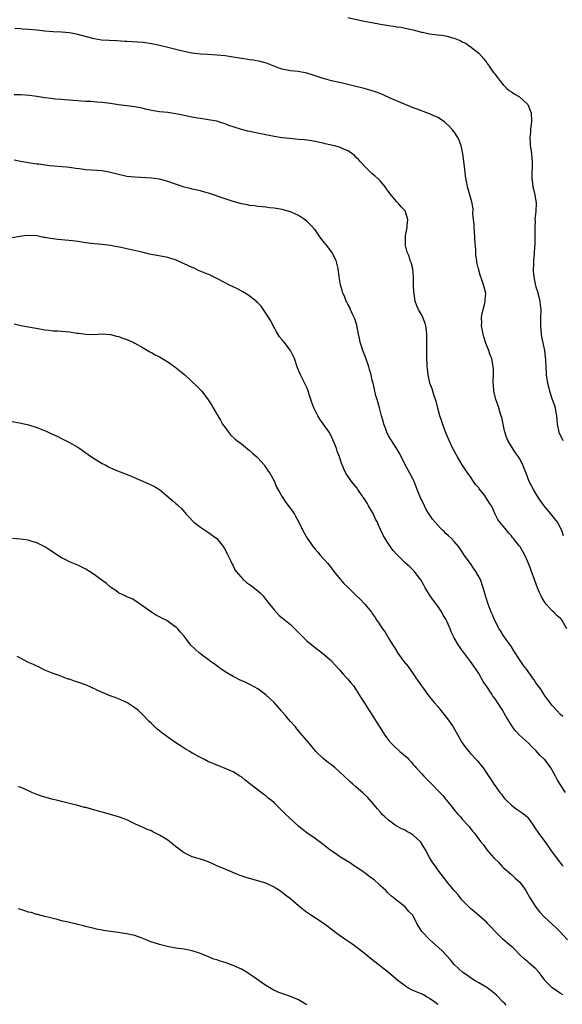
# Model space of a CAD drawing. Units: inches. Extents: x 2565000 to 2568000, y 1554000 to 1557000.
# Drawn here: x 2565631 to 2565763, y 1555609 to 1555850 of the extents above; entities that cross this region are included whole.
import ezdxf

# ---------------------------------------------------------------- set-up
doc = ezdxf.new("R2010")
doc.units = ezdxf.units.IN
doc.header["$MEASUREMENT"] = 0
doc.layers.add('LD25651554_10ft', color=53, linetype='Continuous')

msp = doc.modelspace()

# ---------------------------------------------------------------- linework, layer by layer
at = {"layer": 'LD25651554_10ft'}
for points, elevation in [([(2565711, 1555850.34), (2565715, 1555849.46), (2565716.92, 1555849.08), (2565719, 1555848.7), (2565721, 1555848.37), (2565722.21, 1555848.21), (2565723, 1555848.07), (2565723.94, 1555847.94), (2565725, 1555847.76), (2565727, 1555847.32), (2565729, 1555846.78), (2565729.27, 1555846.73), (2565731, 1555846.34), (2565733, 1555846.11), (2565734.01, 1555846.01), (2565735, 1555845.85), (2565736.62, 1555845.38), (2565737, 1555845.31), (2565738.63, 1555844.63), (2565739, 1555844.42), (2565739.97, 1555843.97), (2565741, 1555843.2), (2565741.13, 1555843.13), (2565741.26, 1555843), (2565743, 1555841.58), (2565744.26, 1555840.26), (2565745, 1555839.23), (2565745.11, 1555839.11), (2565745.56, 1555838.44), (2565746.58, 1555837), (2565746.77, 1555836.77), (2565747, 1555836.4), (2565747.64, 1555835.64), (2565748.07, 1555835), (2565749, 1555833.86), (2565749.88, 1555833), (2565750.48, 1555832.48), (2565751, 1555832.18), (2565751.67, 1555831.67), (2565753, 1555830.93), (2565755, 1555829.04), (2565755.59, 1555827.59), (2565755.8, 1555827), (2565755.91, 1555825), (2565755.7, 1555823), (2565755.67, 1555822.33), (2565755.53, 1555821), (2565755.56, 1555819.56), (2565755.61, 1555819), (2565755.72, 1555818.28), (2565755.87, 1555817), (2565756.06, 1555815), (2565756.01, 1555811), (2565756.13, 1555809.87), (2565756.25, 1555809), (2565756.41, 1555808.41), (2565756.71, 1555807), (2565757.03, 1555805), (2565756.98, 1555803), (2565756.76, 1555801), (2565756.77, 1555800.77), (2565756.69, 1555799), (2565756.71, 1555797.29), (2565756.74, 1555796.74), (2565756.72, 1555795), (2565756.6, 1555793), (2565756.53, 1555792.53), (2565756.4, 1555791), (2565756.36, 1555789.64), (2565756.31, 1555789), (2565756.35, 1555788.35), (2565756.48, 1555787), (2565756.84, 1555785.16), (2565757, 1555784.54), (2565757.37, 1555783.37), (2565757.45, 1555783), (2565757.77, 1555781.77), (2565757.93, 1555781), (2565758.03, 1555780.03), (2565758.16, 1555779), (2565758.11, 1555777), (2565758.11, 1555776.11), (2565758.07, 1555775), (2565758.26, 1555773), (2565758.35, 1555772.35), (2565759.08, 1555769), (2565759.29, 1555767.29), (2565759.33, 1555767), (2565759.36, 1555766.64), (2565759.4, 1555765), (2565759.46, 1555763.46), (2565759.49, 1555763), (2565759.58, 1555762.42), (2565759.81, 1555761), (2565760.08, 1555760.08), (2565760.34, 1555759), (2565761, 1555756.99), (2565761.53, 1555755.53), (2565761.67, 1555755), (2565761.78, 1555754.22), (2565762.02, 1555753), (2565762.11, 1555752.11), (2565762.18, 1555751), (2565762.57, 1555749), (2565763, 1555748.14), (2565763.39, 1555747.39), (2565763.56, 1555747)], 7440), ([(2565763.72, 1555723.72), (2565763.3, 1555725), (2565762.27, 1555727), (2565761, 1555728.64), (2565759.03, 1555731), (2565758.17, 1555732.17), (2565757.6, 1555733), (2565757, 1555734.03), (2565756.4, 1555735), (2565755.93, 1555735.93), (2565755.36, 1555737), (2565754.57, 1555739), (2565754.1, 1555740.1), (2565753.79, 1555741), (2565753, 1555742.57), (2565752.74, 1555743), (2565751.98, 1555743.98), (2565751, 1555745.55), (2565750.15, 1555747), (2565749.78, 1555747.78), (2565749.31, 1555749.31), (2565748.63, 1555752.63), (2565748.53, 1555753), (2565748.28, 1555753.72), (2565747.9, 1555755), (2565747.68, 1555755.68), (2565747.16, 1555757), (2565746.71, 1555759), (2565746.62, 1555760.62), (2565746.57, 1555761), (2565746.55, 1555761.45), (2565746.6, 1555763), (2565746.6, 1555764.6), (2565746.57, 1555765), (2565746.2, 1555767), (2565745.84, 1555767.84), (2565745.46, 1555769), (2565745, 1555770.12), (2565744.69, 1555771), (2565744.29, 1555772.29), (2565744.1, 1555773), (2565743.84, 1555774.16), (2565743.71, 1555775), (2565743.76, 1555775.76), (2565743.7, 1555777), (2565743.87, 1555778.13), (2565744.52, 1555780.52), (2565744.62, 1555781), (2565744.62, 1555781.38), (2565744.71, 1555783), (2565744.2, 1555785), (2565743.79, 1555786.21), (2565743.37, 1555787.37), (2565742.95, 1555788.95), (2565742.59, 1555790.59), (2565742.54, 1555791), (2565742.33, 1555792.33), (2565742.29, 1555793.71), (2565742.18, 1555795), (2565742.01, 1555798.01), (2565741.9, 1555799), (2565741.87, 1555799.87), (2565741.72, 1555801), (2565741.57, 1555802.43), (2565741.62, 1555803.62), (2565741.31, 1555805.31), (2565740.41, 1555808.41), (2565740.26, 1555809), (2565740.1, 1555809.9), (2565739.88, 1555811), (2565739.76, 1555811.76), (2565739.45, 1555814.55), (2565739.15, 1555817), (2565739, 1555817.83), (2565738.76, 1555819), (2565738.27, 1555820.27), (2565737.94, 1555821), (2565737, 1555822.4), (2565736.55, 1555823), (2565735.76, 1555823.76), (2565735, 1555824.54), (2565734.75, 1555824.75), (2565734.4, 1555825), (2565733, 1555825.89), (2565731, 1555826.76), (2565727.95, 1555827.95), (2565727, 1555828.3), (2565724.86, 1555829.14), (2565721.36, 1555830.64), (2565719.49, 1555831.49), (2565718.06, 1555832.06), (2565717, 1555832.45), (2565715, 1555832.99), (2565713, 1555833.44), (2565709.75, 1555834.25), (2565707, 1555834.87), (2565705.32, 1555835.32), (2565705, 1555835.4), (2565702.34, 1555836.34), (2565701, 1555836.75), (2565698.89, 1555837.11), (2565697, 1555837.29), (2565696.62, 1555837.38), (2565695, 1555837.68), (2565694.02, 1555838.02), (2565691.16, 1555839.16), (2565689.58, 1555839.58), (2565687.89, 1555839.89), (2565687, 1555840.01), (2565686.14, 1555840.14), (2565685, 1555840.3), (2565683, 1555840.63), (2565681, 1555840.94), (2565679, 1555841.14), (2565676.74, 1555841.26), (2565675, 1555841.39), (2565673, 1555841.64), (2565672.18, 1555841.82), (2565671, 1555842.03), (2565669.62, 1555842.38), (2565669, 1555842.51), (2565667, 1555843.01), (2565665, 1555843.48), (2565663, 1555843.91), (2565661, 1555844.2), (2565657, 1555844.44), (2565656.48, 1555844.48), (2565654.6, 1555844.6), (2565652.68, 1555844.68), (2565650.82, 1555844.82), (2565649, 1555845.14), (2565645.92, 1555845.92), (2565645, 1555846.17), (2565643, 1555846.56), (2565641, 1555846.76), (2565639, 1555846.85), (2565637, 1555847.02), (2565635, 1555847.25), (2565633, 1555847.41), (2565631.47, 1555847.47), (2565631, 1555847.53), (2565629.61, 1555847.61)], 7450), ([(2565764.52, 1555701), (2565763.38, 1555703), (2565763.22, 1555703.21), (2565763, 1555703.46), (2565762.18, 1555704.18), (2565761.38, 1555705), (2565761, 1555705.35), (2565759.52, 1555707), (2565759.28, 1555707.28), (2565758.49, 1555708.49), (2565758.28, 1555709), (2565757.85, 1555709.85), (2565757.38, 1555711), (2565756.36, 1555713.64), (2565755.87, 1555715), (2565755.67, 1555715.67), (2565755, 1555717.33), (2565754.28, 1555719), (2565753.83, 1555719.83), (2565753.14, 1555721), (2565753, 1555721.2), (2565751.54, 1555723), (2565751.29, 1555723.29), (2565751, 1555723.68), (2565750.37, 1555724.37), (2565749.44, 1555725.44), (2565749, 1555726.02), (2565748.14, 1555727), (2565747.67, 1555727.67), (2565747, 1555729), (2565746.15, 1555731), (2565745.66, 1555731.66), (2565744.86, 1555733), (2565744.4, 1555733.6), (2565743.15, 1555735.15), (2565743, 1555735.38), (2565742.24, 1555736.24), (2565741.75, 1555737), (2565741, 1555738.07), (2565740.37, 1555739), (2565739.8, 1555739.8), (2565739, 1555741.05), (2565737.79, 1555743), (2565737.53, 1555743.53), (2565737, 1555744.43), (2565736.69, 1555745), (2565735.8, 1555747), (2565735, 1555748.87), (2565734.41, 1555750.41), (2565733.89, 1555751.89), (2565733.54, 1555753), (2565733, 1555754.89), (2565732.57, 1555756.57), (2565732.44, 1555757), (2565732.11, 1555757.89), (2565731.78, 1555759), (2565731.63, 1555759.63), (2565731.09, 1555761), (2565730.64, 1555763), (2565730.51, 1555764.51), (2565730.43, 1555765), (2565730.38, 1555765.62), (2565730.33, 1555767), (2565730.3, 1555769), (2565730.33, 1555771), (2565730.33, 1555773), (2565730.21, 1555773.79), (2565730.06, 1555775), (2565729.8, 1555775.8), (2565729.36, 1555777), (2565729, 1555777.75), (2565728.32, 1555779), (2565727.89, 1555779.88), (2565727.51, 1555781), (2565727.2, 1555782.8), (2565727.15, 1555783), (2565727.14, 1555783.14), (2565727.1, 1555785), (2565727.11, 1555787), (2565726.9, 1555788.9), (2565726.5, 1555790.5), (2565726.25, 1555791), (2565726, 1555792), (2565725.51, 1555793), (2565725.07, 1555794.93), (2565725.08, 1555795.09), (2565725.08, 1555797), (2565725.49, 1555799), (2565725.51, 1555799.51), (2565725.68, 1555801), (2565725.13, 1555802.87), (2565725.08, 1555803), (2565725, 1555803.1), (2565724.04, 1555804.04), (2565723.31, 1555805), (2565723, 1555805.3), (2565721.3, 1555807.3), (2565721, 1555807.8), (2565720.49, 1555808.49), (2565720.15, 1555809), (2565719, 1555810.37), (2565718.32, 1555811), (2565717.61, 1555811.61), (2565717, 1555812.15), (2565716.08, 1555813), (2565715, 1555814.08), (2565714.2, 1555815), (2565713.61, 1555815.61), (2565713, 1555816.21), (2565712.62, 1555816.62), (2565712.13, 1555817), (2565711, 1555817.78), (2565709.66, 1555818.34), (2565709, 1555818.66), (2565707.75, 1555819), (2565705.49, 1555819.49), (2565705, 1555819.62), (2565702.2, 1555820.2), (2565701, 1555820.33), (2565700.42, 1555820.42), (2565699, 1555820.53), (2565696.75, 1555820.75), (2565694.97, 1555820.97), (2565693, 1555821.26), (2565691, 1555821.63), (2565686.6, 1555822.6), (2565685, 1555822.97), (2565683, 1555823.59), (2565681.96, 1555823.96), (2565681, 1555824.34), (2565680.48, 1555824.48), (2565679, 1555825), (2565677, 1555825.36), (2565675, 1555825.62), (2565674.27, 1555825.73), (2565673, 1555825.97), (2565671, 1555826.41), (2565669, 1555826.83), (2565667, 1555827.12), (2565665, 1555827.31), (2565663, 1555827.6), (2565661.88, 1555827.88), (2565661, 1555828.06), (2565660.25, 1555828.25), (2565659, 1555828.51), (2565657, 1555828.79), (2565655, 1555829.02), (2565653, 1555829.33), (2565651, 1555829.6), (2565649.68, 1555829.68), (2565648.17, 1555829.83), (2565647, 1555829.84), (2565645.88, 1555829.88), (2565645, 1555829.99), (2565643.92, 1555830.08), (2565643, 1555830.15), (2565641.79, 1555830.21), (2565641, 1555830.29), (2565639.61, 1555830.39), (2565639, 1555830.47), (2565638.54, 1555830.54), (2565637, 1555830.72), (2565635.01, 1555831.01), (2565633.24, 1555831.24), (2565631, 1555831.43), (2565629.48, 1555831.48)], 7460), ([(2565763.53, 1555679.53), (2565763, 1555680.05), (2565762.11, 1555681), (2565761, 1555682.22), (2565759, 1555684.86), (2565758.9, 1555685), (2565758.19, 1555686.19), (2565757.53, 1555687), (2565757.33, 1555687.33), (2565757, 1555687.79), (2565756.53, 1555688.53), (2565756.15, 1555689), (2565754.73, 1555691), (2565753.99, 1555691.99), (2565753, 1555693.47), (2565751.63, 1555695.63), (2565751, 1555696.53), (2565750.82, 1555696.82), (2565749.92, 1555698.08), (2565749, 1555699.4), (2565748.4, 1555700.4), (2565748.01, 1555701), (2565746.91, 1555703), (2565746.36, 1555704.36), (2565746.04, 1555705), (2565745.34, 1555707), (2565744.78, 1555708.78), (2565744.62, 1555709.38), (2565744.13, 1555711), (2565743.41, 1555713), (2565742.32, 1555715), (2565741.76, 1555715.76), (2565741, 1555716.89), (2565739.49, 1555719), (2565739, 1555719.75), (2565738.11, 1555721), (2565737, 1555722.27), (2565736.32, 1555723), (2565735.66, 1555723.66), (2565735, 1555724.27), (2565734.64, 1555724.64), (2565734.23, 1555725), (2565733.62, 1555725.62), (2565732.35, 1555727), (2565731.74, 1555727.74), (2565730.88, 1555729), (2565730.16, 1555730.16), (2565729.72, 1555731), (2565729, 1555732.59), (2565728.79, 1555733), (2565727.97, 1555735), (2565727.2, 1555737), (2565727, 1555737.44), (2565726.2, 1555739), (2565725.75, 1555739.75), (2565725.05, 1555741.05), (2565723.7, 1555743.7), (2565722.96, 1555744.96), (2565721.7, 1555747), (2565721, 1555748.16), (2565720.58, 1555749), (2565720.28, 1555749.72), (2565719.81, 1555751), (2565719.69, 1555751.69), (2565719.23, 1555753), (2565718.72, 1555755), (2565718.17, 1555757), (2565717.9, 1555757.9), (2565717.66, 1555759), (2565717.51, 1555759.51), (2565717.21, 1555761), (2565717, 1555761.75), (2565716.72, 1555763), (2565716.33, 1555764.33), (2565716.15, 1555765), (2565715.36, 1555767.36), (2565714.71, 1555769), (2565714.05, 1555771), (2565713.88, 1555771.88), (2565713.63, 1555773), (2565713.2, 1555775.2), (2565712.72, 1555776.72), (2565712.6, 1555777), (2565712.18, 1555777.82), (2565711.65, 1555779), (2565711.48, 1555779.48), (2565711, 1555780.32), (2565710.77, 1555780.77), (2565710.62, 1555781), (2565710.21, 1555782.21), (2565709.79, 1555783), (2565709.66, 1555783.66), (2565709.24, 1555785), (2565708.93, 1555787), (2565708.69, 1555789), (2565708.2, 1555791), (2565707.08, 1555793), (2565705.53, 1555795), (2565705.28, 1555795.28), (2565705, 1555795.67), (2565704.39, 1555796.39), (2565704.02, 1555797), (2565703, 1555798.42), (2565702.73, 1555798.73), (2565702.52, 1555799), (2565701.79, 1555799.79), (2565701, 1555800.55), (2565700.42, 1555801), (2565699, 1555801.96), (2565697, 1555802.87), (2565695, 1555803.39), (2565693, 1555803.71), (2565691.87, 1555803.87), (2565691, 1555803.96), (2565690.08, 1555804.08), (2565689, 1555804.15), (2565688.28, 1555804.28), (2565687, 1555804.4), (2565686.53, 1555804.53), (2565685, 1555804.82), (2565683, 1555805.4), (2565681, 1555806.05), (2565677, 1555807.44), (2565675.76, 1555807.76), (2565675, 1555807.98), (2565673, 1555808.39), (2565672.52, 1555808.52), (2565671, 1555808.87), (2565669.42, 1555809.42), (2565668.15, 1555809.85), (2565667, 1555810.28), (2565665, 1555810.8), (2565663, 1555811.06), (2565659, 1555811.29), (2565657, 1555811.52), (2565655, 1555811.94), (2565653, 1555812.45), (2565651, 1555812.83), (2565647, 1555813.11), (2565645.33, 1555813.33), (2565644.53, 1555813.47), (2565643, 1555813.69), (2565642.23, 1555813.77), (2565638.12, 1555814.12), (2565635.52, 1555814.48), (2565635, 1555814.52), (2565633, 1555814.8), (2565631, 1555815.17), (2565629.48, 1555815.48)], 7470), ([(2565764.18, 1555661), (2565763, 1555662.81), (2565762.18, 1555664.18), (2565761.8, 1555665), (2565761, 1555666.41), (2565760.62, 1555667), (2565759.13, 1555669), (2565759, 1555669.15), (2565758.05, 1555670.05), (2565757, 1555671.22), (2565756.06, 1555672.06), (2565755.15, 1555673), (2565753, 1555675), (2565752.04, 1555676.04), (2565751.28, 1555677), (2565750.01, 1555679), (2565749.64, 1555679.64), (2565748.74, 1555681.26), (2565747.62, 1555683), (2565747.34, 1555683.34), (2565747, 1555683.87), (2565746.49, 1555684.49), (2565746.22, 1555685), (2565745, 1555686.9), (2565744.11, 1555688.11), (2565743, 1555690.09), (2565742.39, 1555691), (2565741.81, 1555691.81), (2565741, 1555693.01), (2565739.28, 1555695.28), (2565739, 1555695.69), (2565738.44, 1555696.44), (2565738.07, 1555697), (2565737, 1555698.77), (2565736.25, 1555700.25), (2565736, 1555701), (2565735.3, 1555702.7), (2565735.16, 1555703), (2565735, 1555703.29), (2565734.32, 1555704.32), (2565733.99, 1555705), (2565733, 1555706.5), (2565731.92, 1555707.92), (2565731.17, 1555709), (2565730.33, 1555710.33), (2565729.93, 1555711), (2565729.63, 1555711.63), (2565728.9, 1555712.9), (2565728.24, 1555713.76), (2565727.32, 1555715), (2565727.17, 1555715.17), (2565727, 1555715.32), (2565726.15, 1555716.15), (2565725, 1555717.1), (2565723.04, 1555719.04), (2565722.12, 1555720.12), (2565721.47, 1555721), (2565721, 1555721.71), (2565720.14, 1555723), (2565719.7, 1555723.7), (2565719, 1555725.25), (2565718.42, 1555726.42), (2565718.27, 1555727), (2565717.8, 1555727.8), (2565717.3, 1555729), (2565716.1, 1555731), (2565715.71, 1555731.71), (2565715, 1555732.83), (2565714.56, 1555733.44), (2565713.5, 1555735), (2565713.33, 1555735.33), (2565712.43, 1555736.43), (2565711.9, 1555737), (2565710.55, 1555739), (2565710.05, 1555740.05), (2565709.46, 1555741.46), (2565708.95, 1555743), (2565708.39, 1555744.39), (2565708.23, 1555745), (2565707.78, 1555746.22), (2565707.46, 1555747), (2565707, 1555747.95), (2565706.44, 1555749), (2565705.03, 1555751.03), (2565704.19, 1555752.19), (2565703.65, 1555753), (2565702.69, 1555755), (2565702.25, 1555756.25), (2565701.77, 1555757.77), (2565701.26, 1555759.26), (2565701, 1555759.91), (2565699.45, 1555763), (2565699, 1555764.18), (2565698.75, 1555764.75), (2565697.97, 1555767), (2565697.67, 1555767.67), (2565697.03, 1555769), (2565695.46, 1555771), (2565695.24, 1555771.24), (2565695, 1555771.56), (2565694.35, 1555772.35), (2565693.56, 1555773.56), (2565692.77, 1555775), (2565692.18, 1555776.18), (2565691, 1555778.12), (2565689.82, 1555779.82), (2565689, 1555780.6), (2565688.82, 1555780.82), (2565688.61, 1555781), (2565686.58, 1555782.58), (2565685.33, 1555783.33), (2565684.02, 1555784.02), (2565683, 1555784.51), (2565681.92, 1555785), (2565681, 1555785.5), (2565679, 1555786.54), (2565677.35, 1555787.35), (2565674.55, 1555788.55), (2565673.6, 1555789), (2565673, 1555789.25), (2565671, 1555790.18), (2565669.05, 1555791.05), (2565667, 1555791.67), (2565663, 1555792.4), (2565662.51, 1555792.51), (2565660.64, 1555793), (2565658.49, 1555793.51), (2565657, 1555793.82), (2565655.95, 1555794.05), (2565653, 1555794.64), (2565651, 1555794.88), (2565649, 1555795.04), (2565647, 1555795.31), (2565645.54, 1555795.54), (2565645, 1555795.62), (2565643.75, 1555795.76), (2565641, 1555795.98), (2565640.09, 1555796.09), (2565639, 1555796.24), (2565638.31, 1555796.31), (2565637, 1555796.58), (2565636.6, 1555796.6), (2565635, 1555796.95), (2565633, 1555797.1), (2565632, 1555797), (2565630.86, 1555796.86), (2565629, 1555796.48)], 7480), ([(2565629.46, 1555775.46), (2565631.12, 1555775.12), (2565633, 1555774.75), (2565635.73, 1555774.27), (2565637, 1555774.05), (2565637.92, 1555773.92), (2565639, 1555773.81), (2565640.25, 1555773.75), (2565643, 1555773.51), (2565644.77, 1555773.23), (2565645.19, 1555773.19), (2565647, 1555772.93), (2565649, 1555772.9), (2565651, 1555773.01), (2565653, 1555772.9), (2565654.5, 1555772.5), (2565655, 1555772.41), (2565656.02, 1555772.02), (2565657, 1555771.68), (2565658.53, 1555771), (2565659, 1555770.75), (2565661, 1555769.6), (2565662.66, 1555768.66), (2565663, 1555768.49), (2565663.94, 1555767.94), (2565665, 1555767.4), (2565667, 1555766.21), (2565668.76, 1555765), (2565670, 1555764), (2565671.15, 1555763), (2565674.16, 1555760.16), (2565675, 1555759.36), (2565675.34, 1555759), (2565676.92, 1555756.92), (2565677.69, 1555755.69), (2565678.07, 1555755), (2565679.24, 1555753), (2565679.91, 1555751.91), (2565680.42, 1555751), (2565681, 1555750.12), (2565681.82, 1555749), (2565682.38, 1555748.38), (2565683.4, 1555747.4), (2565683.9, 1555747), (2565685, 1555746.16), (2565687, 1555744.57), (2565687.8, 1555743.8), (2565688.75, 1555743), (2565689, 1555742.75), (2565690.54, 1555741), (2565690.72, 1555740.72), (2565691, 1555740.36), (2565691.51, 1555739.51), (2565691.93, 1555739), (2565693, 1555737.1), (2565693.62, 1555735.62), (2565694.32, 1555734.32), (2565695, 1555733.23), (2565695.12, 1555733), (2565695.85, 1555731.85), (2565697, 1555730.39), (2565697.95, 1555729), (2565698.35, 1555728.35), (2565699, 1555727.23), (2565700.05, 1555725), (2565701.08, 1555723.08), (2565702.55, 1555721), (2565703, 1555720.45), (2565703.67, 1555719.67), (2565704.28, 1555719), (2565706.03, 1555717), (2565707, 1555715.77), (2565707.58, 1555715), (2565709.19, 1555713), (2565710.07, 1555712.07), (2565711.15, 1555711), (2565713, 1555709.19), (2565714.13, 1555708.13), (2565715, 1555707.17), (2565715.1, 1555707.1), (2565715.19, 1555707), (2565715.96, 1555706.04), (2565716.83, 1555705), (2565717, 1555704.71), (2565717.71, 1555703.71), (2565718.13, 1555703), (2565718.49, 1555702.49), (2565719, 1555701.67), (2565719.46, 1555701), (2565720.15, 1555700.15), (2565720.81, 1555699), (2565721, 1555698.72), (2565722, 1555697), (2565722.42, 1555696.42), (2565723.23, 1555695), (2565724.68, 1555693), (2565725.73, 1555691.73), (2565726.26, 1555691), (2565727, 1555690), (2565727.66, 1555689), (2565728.21, 1555688.21), (2565728.99, 1555687), (2565730.7, 1555684.7), (2565731, 1555684.36), (2565732.09, 1555683), (2565733, 1555681.95), (2565733.78, 1555681), (2565735.34, 1555679), (2565736.73, 1555677), (2565737.91, 1555675), (2565739, 1555673.13), (2565739.87, 1555671.86), (2565740.57, 1555671), (2565741, 1555670.5), (2565742.68, 1555668.68), (2565743.61, 1555667.61), (2565744.08, 1555667), (2565745, 1555665.61), (2565746.06, 1555664.06), (2565746.73, 1555663), (2565747, 1555662.59), (2565748.14, 1555661), (2565748.55, 1555660.55), (2565749, 1555659.94), (2565749.43, 1555659.43), (2565749.78, 1555659), (2565751, 1555657.92), (2565752.2, 1555657), (2565752.69, 1555656.69), (2565753.86, 1555655.86), (2565754.85, 1555655), (2565755, 1555654.85), (2565756.31, 1555653), (2565756.57, 1555652.57), (2565757.63, 1555651), (2565759.16, 1555649), (2565759.91, 1555647.91), (2565760.58, 1555647), (2565761, 1555646.37), (2565762.04, 1555645), (2565762.41, 1555644.41), (2565763.33, 1555643.33), (2565763.64, 1555643)], 7490), ([(2565629, 1555751.62), (2565631.21, 1555751.21), (2565633, 1555750.8), (2565635, 1555750.17), (2565636.44, 1555749.56), (2565637.25, 1555749.25), (2565637.78, 1555749), (2565638.63, 1555748.63), (2565640, 1555748), (2565641, 1555747.51), (2565642.02, 1555747), (2565643, 1555746.49), (2565645, 1555745.32), (2565645.49, 1555745), (2565647, 1555743.95), (2565647.55, 1555743.55), (2565648.33, 1555743), (2565651, 1555741.39), (2565651.69, 1555741), (2565652.55, 1555740.55), (2565653.93, 1555739.93), (2565655.35, 1555739.35), (2565657.49, 1555738.51), (2565661.06, 1555737), (2565662.41, 1555736.41), (2565663.78, 1555735.78), (2565665, 1555734.98), (2565668.27, 1555732.27), (2565669, 1555731.6), (2565669.32, 1555731.32), (2565669.65, 1555731), (2565670.37, 1555730.37), (2565671.53, 1555729), (2565672.24, 1555728.24), (2565673.18, 1555727.18), (2565673.38, 1555727), (2565675, 1555725.82), (2565676.7, 1555724.7), (2565677.89, 1555723.89), (2565679, 1555723), (2565680.61, 1555721), (2565680.75, 1555720.75), (2565681, 1555720.35), (2565681.45, 1555719.45), (2565681.69, 1555719), (2565682.36, 1555717.64), (2565682.74, 1555716.74), (2565683, 1555716.34), (2565683.41, 1555715.41), (2565683.69, 1555715), (2565685.43, 1555713), (2565686.29, 1555712.29), (2565687, 1555711.83), (2565687.46, 1555711.46), (2565689, 1555710.29), (2565689.66, 1555709.66), (2565690.29, 1555709), (2565690.6, 1555708.6), (2565691, 1555708.15), (2565691.5, 1555707.5), (2565693, 1555705.59), (2565694.24, 1555704.24), (2565695, 1555703.64), (2565695.34, 1555703.34), (2565695.8, 1555703), (2565697, 1555702.01), (2565698.1, 1555701), (2565699, 1555700.06), (2565699.54, 1555699.54), (2565700.05, 1555699), (2565701, 1555698.07), (2565702.68, 1555696.68), (2565703, 1555696.39), (2565704.8, 1555695), (2565707, 1555693.13), (2565707.14, 1555693), (2565707.98, 1555691.98), (2565709, 1555690.96), (2565709.87, 1555689.87), (2565710.73, 1555689), (2565711, 1555688.7), (2565711.76, 1555687.76), (2565712.41, 1555687), (2565713, 1555686.16), (2565714.2, 1555684.2), (2565715, 1555682.97), (2565716.23, 1555681), (2565716.55, 1555680.55), (2565717.51, 1555679), (2565719.65, 1555675.65), (2565720.09, 1555675), (2565721, 1555673.76), (2565721.6, 1555673), (2565722.31, 1555672.31), (2565723.72, 1555671), (2565725.49, 1555669.49), (2565725.93, 1555669), (2565726.48, 1555668.48), (2565727, 1555667.83), (2565727.4, 1555667.4), (2565727.73, 1555667), (2565729, 1555665.6), (2565729.56, 1555665), (2565731.28, 1555663.28), (2565731.54, 1555663), (2565733.26, 1555661.26), (2565734.22, 1555660.22), (2565735, 1555659.29), (2565735.14, 1555659.14), (2565736.81, 1555657), (2565737, 1555656.74), (2565737.79, 1555655.79), (2565738.56, 1555655), (2565739, 1555654.45), (2565740.39, 1555653), (2565740.67, 1555652.67), (2565741, 1555652.19), (2565741.52, 1555651.52), (2565741.98, 1555651), (2565743.47, 1555649), (2565744.18, 1555648.18), (2565745.01, 1555647), (2565746.72, 1555645), (2565746.88, 1555644.88), (2565747.89, 1555643.89), (2565748.66, 1555643), (2565749, 1555642.68), (2565751, 1555640.92), (2565752, 1555640), (2565753.06, 1555639.06), (2565754.5, 1555637), (2565755, 1555636.17), (2565755.41, 1555635.41), (2565756.96, 1555632.96), (2565757.84, 1555631.84), (2565759, 1555630.63), (2565761.9, 1555627.9), (2565762.8, 1555627), (2565764.72, 1555625)], 7500), ([(2565763.56, 1555611.56), (2565763, 1555611.9), (2565761.38, 1555613), (2565761, 1555613.27), (2565759.29, 1555615), (2565759.15, 1555615.15), (2565758.31, 1555616.31), (2565757.76, 1555617), (2565757, 1555617.87), (2565755.3, 1555619.3), (2565755, 1555619.57), (2565754.22, 1555620.22), (2565753.37, 1555621), (2565751.4, 1555623), (2565751, 1555623.37), (2565750.11, 1555624.11), (2565749, 1555625.06), (2565747, 1555627), (2565746.04, 1555628.04), (2565745.19, 1555629), (2565745, 1555629.2), (2565743, 1555630.92), (2565741.87, 1555631.87), (2565741, 1555632.66), (2565740.65, 1555633), (2565739, 1555634.71), (2565738.75, 1555635), (2565737.98, 1555635.98), (2565737, 1555637.02), (2565735.39, 1555639), (2565735.21, 1555639.21), (2565733, 1555642.12), (2565732.42, 1555643), (2565731.82, 1555643.82), (2565731, 1555645.13), (2565729.98, 1555647), (2565729.62, 1555647.62), (2565729, 1555648.59), (2565728.83, 1555648.83), (2565728.67, 1555649), (2565727, 1555650.57), (2565726.22, 1555651), (2565725.46, 1555651.46), (2565725, 1555651.76), (2565724.13, 1555652.13), (2565723, 1555652.78), (2565722.85, 1555652.85), (2565722.61, 1555653), (2565721, 1555654.19), (2565720.08, 1555655), (2565719.53, 1555655.53), (2565719, 1555656.16), (2565718.25, 1555657), (2565717, 1555658.55), (2565715.84, 1555659.84), (2565715, 1555660.59), (2565714.8, 1555660.8), (2565713, 1555662.33), (2565712.26, 1555663), (2565711.58, 1555663.58), (2565710.12, 1555665), (2565709, 1555666.03), (2565707.89, 1555667), (2565707, 1555667.72), (2565706.26, 1555668.26), (2565705, 1555669.28), (2565703.22, 1555671), (2565703, 1555671.26), (2565702.25, 1555672.25), (2565701.57, 1555673), (2565699.9, 1555675), (2565698.54, 1555676.54), (2565698.2, 1555677), (2565697, 1555678.36), (2565696.46, 1555679), (2565695.75, 1555679.75), (2565695, 1555680.69), (2565694.84, 1555680.84), (2565694.72, 1555681), (2565693, 1555682.98), (2565691.97, 1555683.97), (2565691, 1555684.85), (2565689, 1555686.27), (2565687.25, 1555687.25), (2565685.91, 1555687.91), (2565684.54, 1555688.54), (2565683.62, 1555689), (2565683, 1555689.33), (2565681, 1555690.5), (2565680.2, 1555691), (2565679.53, 1555691.53), (2565679, 1555691.91), (2565678.39, 1555692.39), (2565677.45, 1555693), (2565677.2, 1555693.2), (2565675.73, 1555694.27), (2565675, 1555694.82), (2565674.76, 1555695), (2565672.67, 1555697), (2565671, 1555699.15), (2565670.14, 1555700.14), (2565669.45, 1555701), (2565669.2, 1555701.2), (2565669, 1555701.39), (2565667.54, 1555702.46), (2565666.77, 1555703), (2565665.55, 1555703.55), (2565665, 1555703.88), (2565664.26, 1555704.26), (2565663, 1555705.05), (2565659, 1555707.85), (2565658.28, 1555708.28), (2565657, 1555708.8), (2565656.87, 1555708.87), (2565656.56, 1555709), (2565655, 1555709.79), (2565654.31, 1555710.31), (2565653.24, 1555711), (2565653, 1555711.17), (2565652.05, 1555712.05), (2565651, 1555712.8), (2565649, 1555714.28), (2565647.91, 1555715), (2565647, 1555715.58), (2565646.02, 1555716.02), (2565645, 1555716.54), (2565644.66, 1555716.66), (2565643, 1555717.37), (2565642.24, 1555717.76), (2565641, 1555718.35), (2565638.15, 1555720.15), (2565637, 1555720.99), (2565635, 1555721.97), (2565633.58, 1555722.42), (2565633, 1555722.59), (2565631, 1555722.85), (2565629.04, 1555723.04)], 7510), ([(2565749.75, 1555609), (2565749.39, 1555609.39), (2565749, 1555609.74), (2565747.41, 1555611.41), (2565746.33, 1555612.33), (2565745.43, 1555613), (2565745, 1555613.31), (2565743, 1555614.47), (2565742.12, 1555615), (2565741, 1555615.71), (2565740.26, 1555616.26), (2565739.16, 1555617), (2565737, 1555618.95), (2565736.08, 1555620.08), (2565734.17, 1555622.17), (2565733.14, 1555623.14), (2565731.04, 1555625), (2565729.13, 1555627), (2565728.3, 1555628.3), (2565727.91, 1555629), (2565727, 1555630.85), (2565726.89, 1555631), (2565725.91, 1555631.91), (2565725, 1555633.04), (2565723, 1555634.55), (2565722.52, 1555635), (2565721.66, 1555635.66), (2565721, 1555636.28), (2565720.64, 1555636.64), (2565720.31, 1555637), (2565719, 1555638.21), (2565718.6, 1555638.6), (2565717.54, 1555639.54), (2565717, 1555639.94), (2565716.41, 1555640.41), (2565715, 1555641.45), (2565713, 1555642.8), (2565712.67, 1555643), (2565711.67, 1555643.67), (2565710.41, 1555644.41), (2565709.45, 1555645), (2565709, 1555645.3), (2565707, 1555646.71), (2565706.61, 1555647), (2565705, 1555648.29), (2565703, 1555649.77), (2565701, 1555651.15), (2565699.97, 1555651.97), (2565699, 1555652.78), (2565695.74, 1555655.74), (2565695, 1555656.5), (2565694.73, 1555656.73), (2565693, 1555658.43), (2565692.33, 1555659), (2565691.59, 1555659.59), (2565691, 1555660.13), (2565690.47, 1555660.47), (2565689.85, 1555661), (2565687.1, 1555663.1), (2565687, 1555663.2), (2565685.96, 1555663.96), (2565685, 1555664.78), (2565684.66, 1555665), (2565683, 1555666.02), (2565681, 1555666.88), (2565679.48, 1555667.48), (2565679, 1555667.66), (2565678.08, 1555668.08), (2565677, 1555668.49), (2565675.95, 1555669), (2565675, 1555669.49), (2565673, 1555670.61), (2565672.4, 1555671), (2565671.52, 1555671.52), (2565671, 1555671.8), (2565670.26, 1555672.26), (2565669, 1555673.1), (2565667, 1555674.5), (2565665.56, 1555675.56), (2565665, 1555676.05), (2565664.45, 1555676.45), (2565663, 1555677.81), (2565662.37, 1555678.37), (2565661, 1555679.86), (2565660.42, 1555680.42), (2565659.85, 1555681), (2565659, 1555681.69), (2565657, 1555682.97), (2565655, 1555683.85), (2565654.15, 1555684.15), (2565652.69, 1555684.69), (2565652, 1555685), (2565651, 1555685.4), (2565647.17, 1555687.17), (2565645, 1555687.96), (2565644.2, 1555688.2), (2565643, 1555688.63), (2565642.7, 1555688.7), (2565641.88, 1555689), (2565640.46, 1555689.54), (2565639, 1555690.07), (2565637, 1555690.85), (2565636.66, 1555691), (2565635.56, 1555691.56), (2565635, 1555691.82), (2565634.23, 1555692.23), (2565633, 1555692.75), (2565631, 1555693.77), (2565630.24, 1555694.24)], 7520), ([(2565733, 1555609.21), (2565732.29, 1555609.71), (2565731, 1555610.67), (2565730.8, 1555610.8), (2565730.39, 1555611), (2565729.51, 1555611.51), (2565729, 1555611.77), (2565728.11, 1555612.11), (2565727, 1555612.63), (2565726.72, 1555612.72), (2565725.43, 1555613.43), (2565725, 1555613.73), (2565723.29, 1555615), (2565720.96, 1555616.96), (2565717.62, 1555619.62), (2565716.49, 1555620.49), (2565715.88, 1555621), (2565715, 1555621.76), (2565713, 1555623.29), (2565711.98, 1555623.98), (2565711, 1555624.67), (2565710.5, 1555625), (2565709, 1555626.06), (2565707.69, 1555627), (2565706.19, 1555628.19), (2565705, 1555629.03), (2565702.63, 1555630.63), (2565701, 1555631.69), (2565699, 1555633.27), (2565697, 1555634.96), (2565695.83, 1555635.83), (2565695, 1555636.53), (2565694.71, 1555636.71), (2565694.32, 1555637), (2565693.51, 1555637.51), (2565693, 1555637.88), (2565691, 1555638.86), (2565689, 1555639.43), (2565687, 1555639.94), (2565686.19, 1555640.19), (2565684.69, 1555640.69), (2565683.9, 1555641), (2565681, 1555642.21), (2565679.18, 1555643), (2565677.7, 1555643.7), (2565676.26, 1555644.26), (2565675, 1555644.68), (2565673.91, 1555645), (2565673, 1555645.29), (2565671, 1555646.2), (2565670.54, 1555646.54), (2565669.42, 1555647.42), (2565669, 1555647.7), (2565668.31, 1555648.31), (2565667.42, 1555649), (2565667, 1555649.3), (2565665, 1555650.59), (2565663.37, 1555651.37), (2565663, 1555651.57), (2565661.95, 1555651.95), (2565661, 1555652.4), (2565660.57, 1555652.57), (2565659, 1555653.33), (2565657, 1555654.27), (2565655, 1555655.01), (2565653, 1555655.59), (2565651, 1555656.14), (2565650.35, 1555656.35), (2565647, 1555657.28), (2565646.65, 1555657.35), (2565645, 1555657.79), (2565643.96, 1555658.04), (2565643, 1555658.31), (2565641, 1555658.81), (2565640.13, 1555659), (2565639, 1555659.29), (2565637, 1555659.83), (2565636.11, 1555660.11), (2565635, 1555660.52), (2565634.64, 1555660.64), (2565633.76, 1555661), (2565633, 1555661.41), (2565632.27, 1555661.73), (2565631, 1555662.24), (2565630.37, 1555662.37)], 7530), ([(2565701, 1555609.11), (2565699, 1555610.31), (2565697, 1555611.15), (2565695.6, 1555611.6), (2565694.12, 1555612.12), (2565692.75, 1555612.75), (2565691, 1555613.79), (2565687.96, 1555615.96), (2565686.78, 1555616.78), (2565686.44, 1555617), (2565685, 1555617.83), (2565683, 1555618.74), (2565681, 1555619.44), (2565679.79, 1555619.79), (2565679, 1555620.1), (2565678.29, 1555620.29), (2565677, 1555620.84), (2565675, 1555621.64), (2565673, 1555622.3), (2565671.39, 1555622.61), (2565671, 1555622.7), (2565669, 1555622.98), (2565667.27, 1555623.27), (2565665, 1555623.8), (2565662.6, 1555624.6), (2565661.7, 1555625), (2565660.53, 1555625.47), (2565659, 1555626), (2565657.68, 1555626.32), (2565657, 1555626.46), (2565655.3, 1555626.7), (2565655, 1555626.75), (2565653, 1555627), (2565651.29, 1555627.29), (2565651, 1555627.32), (2565649.62, 1555627.62), (2565649, 1555627.73), (2565647.98, 1555627.98), (2565647, 1555628.25), (2565646.38, 1555628.38), (2565645, 1555628.76), (2565644.79, 1555628.79), (2565643, 1555629.2), (2565642.7, 1555629.3), (2565641, 1555629.65), (2565640.05, 1555629.95), (2565639, 1555630.19), (2565638.37, 1555630.37), (2565637, 1555630.7), (2565635.16, 1555631.16), (2565635, 1555631.18), (2565633.64, 1555631.64), (2565633, 1555631.75), (2565632.07, 1555632.07), (2565630.52, 1555632.52)], 7540)]:
    msp.add_lwpolyline(points, dxfattribs=dict(at, elevation=elevation))

doc.saveas('drawing.dxf')
